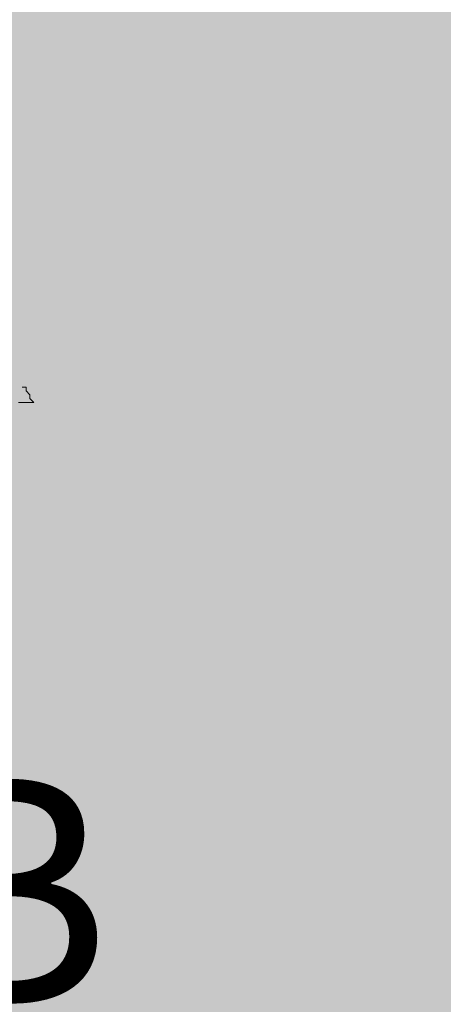
# Model space of a CAD drawing. Extents: x -211943 to -211552, y 13275 to 13510.
# Drawn here: x -211897 to -211895, y 13321 to 13326 of the extents above; entities that cross this region are included whole.
import ezdxf

# ---------------------------------------------------------------- set-up
doc = ezdxf.new("R2010")
doc.units = 0
doc.header["$LTSCALE"] = 0.2
doc.header["$MEASUREMENT"] = 0
for name, color, linetype, lineweight in [('- aménagement voirie', 7, 'CONTINUOUS', 0), ('- ARBRES', 7, 'CONTINUOUS', 0), ('- espace vert', 94, 'CONTINUOUS', 0), ('- EU-EP 2', 150, 'CONTINUOUS', 0), ('COUPE', 7, 'CONTINUOUS', 0)]:
    doc.layers.add(name, color=color, linetype=linetype, lineweight=lineweight)
doc.styles.add('ARIAL', font='arial.ttf')

# ---------------------------------------------------------------- blocks, each defined once
blk = doc.blocks.new('arbre 15')
at = {"layer": 'COUPE', "color": 84, "linetype": 'Continuous'}
for p, q in [((5.038, -0.993), (4.982, -0.993)), ((5.038, -1.049), (5.038, -0.993)), ((5.095, -1.106), (5.038, -1.049)), ((5.095, -1.162), (5.095, -1.106)), ((5.151, -1.219), (5.095, -1.162)), ((4.925, -1.219), (5.151, -1.219))]:
    blk.add_line(p, q, dxfattribs=at)

msp = doc.modelspace()

# ---------------------------------------------------------------- hatches: boundary and pattern name
at = {"layer": '- aménagement voirie'}
h = msp.add_hatch(dxfattribs=at)
h.set_pattern_fill('EARTH', color=6, scale=5, style=0)
h.set_pattern_definition([(0, (-569608.1034, -281524.8204), (1.25, 1.25), [1.25, -1.25]), (0, (-569608.1034, -281524.3517), (1.25, 1.25), [1.25, -1.25]), (0, (-569608.1034, -281523.8829), (1.25, 1.25), [1.25, -1.25]), (90, (-569607.9472, -281523.7267), (-1.25, 1.25), [1.25, -1.25]), (90, (-569607.4784, -281523.7267), (-1.25, 1.25), [1.25, -1.25]), (90, (-569607.0097, -281523.7267), (-1.25, 1.25), [1.25, -1.25])])
h.paths.add_polyline_path([(-211848.942, 13344.7467, 0.385867), (-211847.9422, 13347.4107, -0.144435), (-211867.8451, 13343.924, 0.14653), (-211898.3978, 13339.3576, 0.300026), (-211902.9902, 13331.8416), (-211902.4557, 13316.343, 0.145512), (-211900.6439, 13310.9388), (-211897.5429, 13310.5087, -0.215259), (-211900.4568, 13316.412), (-211900.9914, 13331.9106, -0.300027), (-211897.5471, 13337.5476, -0.14667), (-211868.1012, 13341.9403, 0.130582)])
at = {"layer": '- espace vert', "ltscale": 10}
h = msp.add_hatch(dxfattribs=at)
h.set_pattern_fill('AR-SAND', color=256, scale=0.35, style=0)
h.set_pattern_definition([(37.5, (-569608.1034, -281524.8204), (-0.02204767534, 0.67438831915), [0, -0.532, 0, -0.595, 0, -0.56875]), (7.5, (-569608.1034, -281524.8204), (0.6194218468, 0.9877511228), [0, -0.287, 0, -0.4795, 0, -0.18375]), (327.5, (-569608.5339, -281524.8204), (1.0899496516, 0.00198066874), [0, -0.175, 0, -0.63, 0, -0.8225]), (317.5, (-569608.5339, -281524.8204), (1.0521443116, 0.3071864477), [0, -0.0875, 0, -0.413, 0, -0.4725])])
h.paths.add_polyline_path([(-211870.3452, 13341.2089, -0.010483), (-211868.2297, 13340.9485, 0.153519), (-211845.4279, 13345.3344), (-211847.1996, 13347.7898, -0.005838), (-211847.9422, 13347.4107, -0.385867), (-211848.942, 13344.7467), (-211848.9419, 13344.7467, -0.130583), (-211868.1012, 13341.9403, 0.14667), (-211897.5471, 13337.5476, 0.300026), (-211900.9914, 13331.9106), (-211900.4568, 13316.412, 0.215259), (-211897.5429, 13310.5087), (-211875.967, 13307.5162), (-211875.3396, 13310.4579)])

# ---------------------------------------------------------------- block references
at = {"layer": '- ARBRES', "xscale": 0.3, "yscale": 0.3, "zscale": 0.3}
msp.add_blockref('arbre 15', (-211898.8247, 13324.5206), dxfattribs=at)

# ---------------------------------------------------------------- texts
at = {"layer": '- EU-EP 2', "ltscale": 3, "style": 'ARIAL', "oblique": 27}
msp.add_text('PB', height=1, dxfattribs=at).set_placement((-211898.6959, 13321.4817))

doc.saveas('drawing.dxf')
